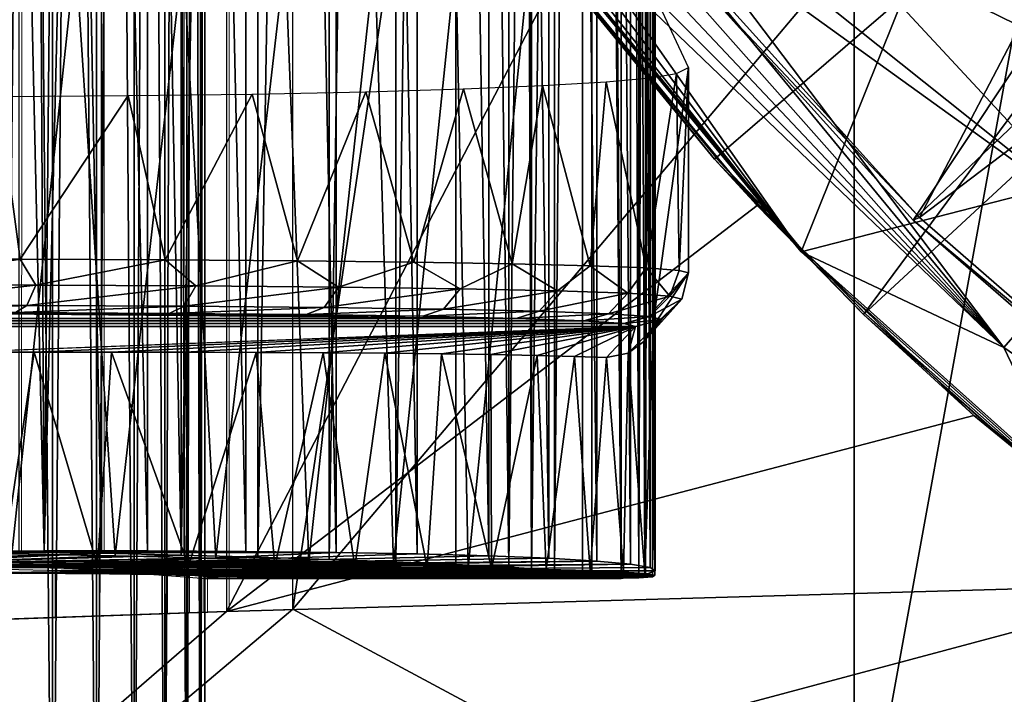
# Model space of a CAD drawing. Units: feet. Extents: x -4 to 15.9, y -6 to 1.1.
# Drawn here: x 13.9 to 14.3, y -0.8 to -0.6 of the extents above; entities that cross this region are included whole.
import ezdxf

# ---------------------------------------------------------------- set-up
doc = ezdxf.new("R2010")
doc.units = ezdxf.units.FT
doc.header["$MEASUREMENT"] = 0
doc.layers.get('0').update_dxf_attribs({"color": 255})
for name, color, linetype in [('AFUWA-3-ARPM', 4, 'Continuous'), ('AFUWA-3-BTVL', 11, 'Continuous'), ('AFUWA-3-HWSS', 4, 'Continuous'), ('AFUWA-P', 2, 'Continuous')]:
    doc.layers.add(name, color=color, linetype=linetype)

# ---------------------------------------------------------------- blocks, each defined once
blk = doc.blocks.new('A$C503128E1')
at = {"linetype": 'Continuous', "lineweight": 0}
for p, q in [((7.14712, 2.58819), (7.1471, 2.33943)), ((7.17749, 2.33887), (7.17753, 2.58806)), ((7.20693, 2.3382), (7.20697, 2.58793)), ((7.22355, 2.3174), (7.22355, 2.58785)), ((7.4353, 2.44991), (7.34754, 2.55669)), ((7.35329, 2.54538), (7.40336, 2.48406)), ((7.35329, 2.54538), (7.40336, 2.48406)), ((7.40336, 2.48406), (7.41919, 2.46696)), ((7.43008, 2.45626), (7.40336, 2.48406)), ((7.43008, 2.45626), (7.40336, 2.48406)), ((7.43246, 2.45337), (7.41919, 2.46696)), ((7.5366, 2.3593), (7.4353, 2.44991)), ((7.4353, 2.44991), (7.5366, 2.3593)), ((7.45835, 2.42685), (7.43952, 2.44614)), ((7.45835, 2.42685), (7.44161, 2.44427)), ((7.45835, 2.42685), (7.44161, 2.44427)), ((7.45835, 2.42685), (7.51772, 2.3743)), ((7.45835, 2.42685), (7.49896, 2.3896)), ((7.51772, 2.3743), (7.45835, 2.42685)), ((7.49896, 2.3896), (7.51772, 2.3743)), ((7.11596, 2.33989), (7.1471, 2.33943)), ((7.11596, 2.33989), (7.1471, 2.33943)), ((7.17749, 2.33887), (7.1471, 2.33943)), ((7.17749, 2.33887), (7.1471, 2.33943)), ((7.20693, 2.3382), (7.17749, 2.33887)), ((7.20693, 2.3382), (7.17749, 2.33887)), ((7.20693, 2.3382), (7.22355, 2.33776)), ((7.22355, 2.33776), (7.20693, 2.3382)), ((7.12918, 2.33426), (7.1636, 2.33337)), ((7.15947, 2.31517), (7.15947, 2.33347)), ((7.1636, 2.33337), (7.19187, 2.33223)), ((7.17564, 2.31573), (7.17564, 2.33288)), ((7.18958, 2.33232), (7.18958, 2.31622)), ((7.19187, 2.33223), (7.21153, 2.33094)), ((7.20081, 2.31661), (7.20081, 2.33164)), ((7.20901, 2.3169), (7.209, 2.3311)), ((7.21153, 2.33094), (7.22088, 2.32961)), ((7.21402, 2.33058), (7.21403, 2.31707)), ((7.21564, 2.33035), (7.21564, 2.31713)), ((7.21564, 2.31713), (7.21564, 2.33035)), ((7.21564, 2.32963), (7.21594, 2.32961)), ((7.21594, 2.32961), (7.22355, 2.32961)), ((7.21594, 2.32961), (7.22355, 2.32961)), ((7.22088, 2.32961), (7.22355, 2.32961)), ((7.22088, 2.32961), (7.22355, 2.32961)), ((7.22355, 2.3174), (7.08151, 2.31244))]:
    blk.add_line(p, q, dxfattribs=at)

msp = doc.modelspace()

# ---------------------------------------------------------------- linework, layer by layer
at = {"layer": 'AFUWA-3-ARPM'}
for points in [[(14.00703, -0.81847, 8.29549), (14.00703, 0.81841, 8.29549), (14.21385, 0.57371, 8.30271)], [(14.09489, 0.80431, 8.73642), (14.095, -0.80438, 8.73629), (14.1138, 0.80566, 8.70183)], [(14.1138, -0.80572, 8.70183), (14.1138, 0.80566, 8.70183), (14.095, -0.80438, 8.73629)], [(14.12809, -0.80712, 8.66444), (14.12809, 0.80706, 8.66444), (14.1138, 0.80566, 8.70183)], [(14.1138, 0.80566, 8.70183), (14.1138, -0.80572, 8.70183), (14.12809, -0.80712, 8.66444)], [(14.11732, 0.80509, 10.82068), (14.12807, -0.80624, 10.79116), (14.12807, 0.80618, 10.79116)], [(14.12807, 0.80618, 10.79116), (14.13457, -0.80698, 10.76698), (14.13454, 0.80694, 10.76698)], [(14.13457, -0.80698, 10.76698), (14.12807, 0.80618, 10.79116), (14.12807, -0.80624, 10.79116)], [(14.13701, 0.80566, 8.62543), (14.12809, 0.80706, 8.66444), (14.13701, -0.80572, 8.62543)], [(14.13701, -0.80572, 8.62543), (14.12809, 0.80706, 8.66444), (14.12809, -0.80712, 8.66444)], [(14.13457, -0.80698, 10.76698), (14.13957, 0.80643, 10.73131), (14.13454, 0.80694, 10.76698)], [(14.13957, -0.8065, 10.73131), (14.13957, 0.80643, 10.73131), (14.13457, -0.80698, 10.76698)], [(14.13701, -0.80572, 8.62543), (14.14055, 0.80432, 8.58634), (14.13701, 0.80566, 8.62543)], [(14.13957, -0.8065, 10.73131), (14.14057, 0.59244, 10.71142), (14.13957, 0.80643, 10.73131)], [(14.06723, 0.80194, 10.89967), (14.04511, 0.80097, 10.92194), (14.04498, -0.80103, 10.9221)], [(14.06706, -0.80199, 10.89987), (14.06723, 0.80194, 10.89967), (14.04498, -0.80103, 10.9221)], [(14.06706, -0.80199, 10.89987), (14.08665, -0.80301, 10.87533), (14.06723, 0.80194, 10.89967)], [(14.06723, 0.80194, 10.89967), (14.08665, -0.80301, 10.87533), (14.0868, 0.80296, 10.87514)], [(14.10352, 0.80401, 10.84877), (14.08665, -0.80301, 10.87533), (14.10345, -0.80407, 10.84886)], [(14.08665, -0.80301, 10.87533), (14.10352, 0.80401, 10.84877), (14.0868, 0.80296, 10.87514)], [(14.095, -0.80438, 8.73629), (14.09489, 0.80431, 8.73642), (14.09411, 0.45277, 8.73765)], [(14.10345, -0.80407, 10.84886), (14.11732, 0.80509, 10.82068), (14.10352, 0.80401, 10.84877)], [(14.10345, -0.80407, 10.84886), (14.11729, -0.80515, 10.82073), (14.11732, 0.80509, 10.82068)], [(14.11732, 0.80509, 10.82068), (14.11729, -0.80515, 10.82073), (14.12807, -0.80624, 10.79116)], [(14.13872, 0.80303, 8.54715), (14.13869, -0.80308, 8.54682), (14.13156, 0.80181, 8.50837)], [(14.14055, 0.80432, 8.58634), (14.13701, -0.80572, 8.62543), (14.14053, -0.80437, 8.58616)], [(14.14053, -0.80437, 8.58616), (14.13869, -0.80308, 8.54682), (14.13872, 0.80303, 8.54715)], [(14.13872, 0.80303, 8.54715), (14.14055, 0.80432, 8.58634), (14.14053, -0.80437, 8.58616)], [(13.93679, 0.79781, 10.98375), (13.96595, -0.79853, 10.9729), (13.96618, 0.79847, 10.97283)], [(13.99409, -0.79928, 10.95887), (13.99438, 0.79923, 10.95867), (13.96595, -0.79853, 10.9729)], [(13.96595, -0.79853, 10.9729), (13.99438, 0.79923, 10.95867), (13.96618, 0.79847, 10.97283)], [(14.02073, 0.80006, 10.9417), (13.99438, 0.79923, 10.95867), (13.99409, -0.79928, 10.95887)], [(14.02044, -0.80012, 10.94189), (14.02073, 0.80006, 10.9417), (13.99409, -0.79928, 10.95887)], [(14.04511, 0.80097, 10.92194), (14.02073, 0.80006, 10.9417), (14.02044, -0.80012, 10.94189)], [(14.04511, 0.80097, 10.92194), (14.02044, -0.80012, 10.94189), (14.04498, -0.80103, 10.9221)], [(14.07931, -0.79884, 8.40187), (14.05317, 0.79807, 8.37264), (14.07937, 0.79878, 8.40196)], [(14.07931, -0.79884, 8.40187), (14.07937, 0.79878, 8.40196), (14.10138, -0.79971, 8.43466)], [(14.10172, 0.79966, 8.43519), (14.10138, -0.79971, 8.43466), (14.07937, 0.79878, 8.40196)], [(14.11909, -0.80073, 8.47053), (14.10138, -0.79971, 8.43466), (14.10172, 0.79966, 8.43519)], [(14.10172, 0.79966, 8.43519), (14.11916, 0.80068, 8.47081), (14.11909, -0.80073, 8.47053)], [(14.11916, 0.80068, 8.47081), (14.13147, -0.80186, 8.508), (14.11909, -0.80073, 8.47053)], [(14.13147, -0.80186, 8.508), (14.11916, 0.80068, 8.47081), (14.13156, 0.80181, 8.50837)], [(14.13147, -0.80186, 8.508), (14.13156, 0.80181, 8.50837), (14.13869, -0.80308, 8.54682)], [(13.90613, -0.7973, 10.99148), (13.93651, -0.79786, 10.98382), (13.90624, 0.79724, 10.99147)], [(13.93651, -0.79786, 10.98382), (13.93679, 0.79781, 10.98375), (13.90624, 0.79724, 10.99147)], [(13.95399, 0.79696, 8.30927), (13.95354, -0.79702, 8.30913), (13.93493, -0.00003, 8.30272)], [(13.93651, -0.79786, 10.98382), (13.96595, -0.79853, 10.9729), (13.93679, 0.79781, 10.98375)], [(13.98967, -0.7972, 8.32569), (13.95354, -0.79702, 8.30913), (13.95399, 0.79696, 8.30927)], [(13.98999, 0.79715, 8.32592), (13.98967, -0.7972, 8.32569), (13.95399, 0.79696, 8.30927)], [(13.98999, 0.79715, 8.32592), (14.02297, -0.79758, 8.34697), (13.98967, -0.7972, 8.32569)], [(13.98999, 0.79715, 8.32592), (14.02308, 0.79752, 8.34705), (14.02297, -0.79758, 8.34697)], [(14.02297, -0.79758, 8.34697), (14.02308, 0.79752, 8.34705), (14.05287, -0.79812, 8.37238)], [(14.05317, 0.79807, 8.37264), (14.05287, -0.79812, 8.37238), (14.02308, 0.79752, 8.34705)], [(14.05317, 0.79807, 8.37264), (14.07931, -0.79884, 8.40187), (14.05287, -0.79812, 8.37238)], [(14.14057, -0.5925, 10.71142), (14.14057, 0.59244, 10.71142), (14.13957, -0.8065, 10.73131)], [(14.21385, -0.57377, 8.30271), (14.00703, -0.81847, 8.29549), (14.21385, 0.57371, 8.30271)], [(14.09411, -0.45283, 8.73765), (14.095, -0.80438, 8.73629), (14.09411, 0.45277, 8.73765)], [(13.93493, -0.00003, 8.30272), (13.95354, -0.79702, 8.30913), (13.91545, -0.79702, 8.29756)], [(13.91545, -0.79702, 8.29756), (13.9227, -0.02533, 8.29937), (13.93493, -0.00003, 8.30272)], [(13.9227, -0.02533, 8.29937), (13.91545, -0.79702, 8.29756), (13.91121, -0.04888, 8.29661)], [(13.91545, -0.79702, 8.29756), (13.89897, -0.07367, 8.2942), (13.91121, -0.04888, 8.29661)], [(13.91545, -0.79702, 8.29756), (13.87627, -0.79721, 8.29137), (13.89897, -0.07367, 8.2942)], [(14.16238, -0.65267, 11.20066), (14.43118, -0.42156, 11.20066), (14.11231, -0.59135, 11.20066)], [(14.21737, -0.70988, 11.20066), (14.43118, -0.42156, 11.20066), (14.16238, -0.65267, 11.20066)], [(14.47821, -0.46846, 11.20066), (14.43118, -0.42156, 11.20066), (14.21737, -0.70988, 11.20066)], [(14.09411, -0.57978, 8.73765), (14.095, -0.80438, 8.73629), (14.09411, -0.45283, 8.73765)], [(14.47821, -0.46846, 11.20066), (14.21737, -0.70988, 11.20066), (14.27674, -0.76243, 11.20066)], [(13.98257, -0.81932, 11.00369), (14.1058, -0.58216, 11.008), (13.98257, -0.51184, 11.00369)], [(14.30737, -0.67824, 12.39087), (14.27063, -0.51168, 12.93011), (14.17913, -0.54013, 12.39087)], [(14.25767, -0.52924, 11.30066), (14.19432, -0.68681, 11.30066), (14.08255, -0.54933, 11.30066)], [(14.19432, -0.68681, 11.30066), (14.25767, -0.52924, 11.30066), (14.37006, -0.64163, 11.30066)], [(14.17913, -0.54013, 12.39087), (14.15485, -0.55651, 12.15546), (14.30737, -0.67824, 12.39087)], [(14.08255, -0.54933, 11.30066), (14.19432, -0.68681, 11.30066), (14.10656, -0.58004, 11.38766)], [(14.15016, -0.56491, 12.07205), (14.30737, -0.67824, 12.39087), (14.15485, -0.55651, 12.15546)], [(14.26912, -0.72208, 11.84677), (14.15016, -0.56491, 12.07205), (14.1431, -0.56905, 11.98842)], [(14.26912, -0.72208, 11.84677), (14.30737, -0.67824, 12.39087), (14.15016, -0.56491, 12.07205)], [(14.27329, -0.60278, 8.31089), (14.21385, -0.57377, 8.30271), (14.55727, -0.56574, 8.3147)], [(14.13481, -0.57052, 11.90331), (14.26912, -0.72208, 11.84677), (14.1431, -0.56905, 11.98842)], [(14.12765, -0.57216, 11.81782), (14.12146, -0.5738, 11.73164), (14.26912, -0.72208, 11.84677)], [(14.13481, -0.57052, 11.90331), (14.12765, -0.57216, 11.81782), (14.26912, -0.72208, 11.84677)], [(13.92691, -0.57689, 8.85976), (13.88546, -0.57655, 8.86806), (13.90352, -0.79813, 8.86528)], [(13.90352, -0.79813, 8.86528), (13.9416, -0.79884, 8.85548), (13.92691, -0.57689, 8.85976)], [(13.96667, -0.57733, 8.8456), (13.92691, -0.57689, 8.85976), (13.9416, -0.79884, 8.85548)], [(14.21385, -0.57377, 8.30271), (14.21385, -0.92953, 8.30271), (14.00703, -0.81847, 8.29549)], [(14.11625, -0.57542, 11.64496), (14.1121, -0.57697, 11.55979), (14.19432, -0.68681, 11.30066)], [(14.26912, -0.72208, 11.84677), (14.12146, -0.5738, 11.73164), (14.11625, -0.57542, 11.64496)], [(14.11625, -0.57542, 11.64496), (14.19432, -0.68681, 11.30066), (14.26912, -0.72208, 11.84677)], [(14.27329, -0.60278, 8.31089), (14.21385, -0.92953, 8.30271), (14.21385, -0.57377, 8.30271)], [(13.9416, -0.79884, 8.85548), (13.97866, -0.79972, 8.8403), (13.96667, -0.57733, 8.8456)], [(13.97866, -0.79972, 8.8403), (14.00422, -0.57785, 8.82602), (13.96667, -0.57733, 8.8456)], [(13.97866, -0.79972, 8.8403), (14.01296, -0.80074, 8.82039), (14.00422, -0.57785, 8.82602)], [(14.01296, -0.80074, 8.82039), (14.03725, -0.57845, 8.79968), (14.00422, -0.57785, 8.82602)], [(14.01296, -0.80074, 8.82039), (14.04416, -0.80187, 8.79608), (14.03725, -0.57845, 8.79968)], [(14.04416, -0.80187, 8.79608), (14.06711, -0.5791, 8.76996), (14.03725, -0.57845, 8.79968)], [(14.04416, -0.80187, 8.79608), (14.07168, -0.80309, 8.76783), (14.06711, -0.5791, 8.76996)], [(14.07168, -0.80309, 8.76783), (14.09411, -0.57978, 8.73765), (14.06711, -0.5791, 8.76996)], [(14.07168, -0.80309, 8.76783), (14.095, -0.80438, 8.73629), (14.09411, -0.57978, 8.73765)], [(14.10887, -0.57851, 11.47404), (14.10656, -0.58004, 11.38766), (14.19432, -0.68681, 11.30066)], [(14.19432, -0.68681, 11.30066), (14.1121, -0.57697, 11.55979), (14.10887, -0.57851, 11.47404)], [(14.17821, -0.66977, 11.01052), (14.1058, -0.58216, 11.008), (13.98257, -0.81932, 11.00369)], [(14.11231, -0.59135, 11.20066), (14.1058, -0.58216, 11.008), (14.16238, -0.65267, 11.20066)], [(14.17821, -0.66977, 11.01052), (14.16238, -0.65267, 11.20066), (14.1058, -0.58216, 11.008)], [(14.13957, -0.8065, 10.73131), (14.14057, -0.70783, 10.71142), (14.14057, -0.5925, 10.71142)], [(14.15291, -0.61893, 9.92412), (14.14057, -0.5925, 10.71142), (14.14057, -0.70783, 10.71142)], [(14.27329, -0.60278, 8.31089), (14.28703, -0.92765, 8.31469), (14.21385, -0.92953, 8.30271)], [(14.14057, -0.70783, 10.71142), (14.15291, -0.69461, 9.92412), (14.15291, -0.61893, 9.92412)], [(14.15291, -0.61893, 9.92412), (14.14946, -0.69365, 9.86278), (14.14845, -0.62114, 9.85645)], [(14.14946, -0.69365, 9.86278), (14.15291, -0.61893, 9.92412), (14.15291, -0.69461, 9.92412)], [(14.13727, -0.69275, 9.80256), (14.12248, -0.62415, 9.75864), (14.13886, -0.62266, 9.80817)], [(14.13886, -0.62266, 9.80817), (14.14845, -0.62114, 9.85645), (14.13727, -0.69275, 9.80256)], [(14.13727, -0.69275, 9.80256), (14.14845, -0.62114, 9.85645), (14.14946, -0.69365, 9.86278)], [(14.06995, -0.62678, 9.66389), (14.05166, -0.69059, 9.64082), (14.0339, -0.62784, 9.62114)], [(14.06995, -0.62678, 9.66389), (14.08786, -0.6912, 9.69043), (14.05166, -0.69059, 9.64082)], [(14.06995, -0.62678, 9.66389), (14.09904, -0.62556, 9.70942), (14.08786, -0.6912, 9.69043)], [(14.08786, -0.6912, 9.69043), (14.09904, -0.62556, 9.70942), (14.1166, -0.69193, 9.74472)], [(14.09904, -0.62556, 9.70942), (14.12248, -0.62415, 9.75864), (14.1166, -0.69193, 9.74472)], [(14.1166, -0.69193, 9.74472), (14.12248, -0.62415, 9.75864), (14.13727, -0.69275, 9.80256)], [(13.89841, -0.62964, 9.52594), (13.90653, -0.68952, 9.52966), (13.84917, -0.68945, 9.50763)], [(13.89841, -0.62964, 9.52594), (13.94642, -0.62928, 9.55106), (13.90653, -0.68952, 9.52966)], [(13.96, -0.68974, 9.55959), (13.90653, -0.68952, 9.52966), (13.94642, -0.62928, 9.55106)], [(13.96, -0.68974, 9.55959), (13.94642, -0.62928, 9.55106), (13.99207, -0.62868, 9.58292)], [(13.99207, -0.62868, 9.58292), (14.00874, -0.6901, 9.59691), (13.96, -0.68974, 9.55959)], [(14.0339, -0.62784, 9.62114), (14.00874, -0.6901, 9.59691), (13.99207, -0.62868, 9.58292)], [(14.0339, -0.62784, 9.62114), (14.05166, -0.69059, 9.64082), (14.00874, -0.6901, 9.59691)], [(14.37006, -0.64163, 11.30066), (14.29563, -0.77743, 11.30066), (14.19432, -0.68681, 11.30066)], [(14.17821, -0.66977, 11.01052), (14.21737, -0.70988, 11.20066), (14.16238, -0.65267, 11.20066)], [(13.98257, -0.81932, 11.00369), (14.25798, -0.74713, 11.01331), (14.17821, -0.66977, 11.01052)], [(14.17821, -0.66977, 11.01052), (14.25798, -0.74713, 11.01331), (14.21737, -0.70988, 11.20066)], [(14.26912, -0.72208, 11.84677), (14.44828, -0.84563, 11.84677), (14.30737, -0.67824, 12.39087)], [(14.26912, -0.72208, 11.84677), (14.19432, -0.68681, 11.30066), (14.29563, -0.77743, 11.30066)], [(13.84846, -0.69898, 9.50998), (13.84917, -0.68945, 9.50763), (13.90653, -0.68952, 9.52966)], [(13.90653, -0.68952, 9.52966), (13.91232, -0.69908, 9.53517), (13.84846, -0.69898, 9.50998)], [(13.91232, -0.69908, 9.53517), (13.90653, -0.68952, 9.52966), (13.96, -0.68974, 9.55959)], [(13.97129, -0.69935, 9.57028), (13.91232, -0.69908, 9.53517), (13.96, -0.68974, 9.55959)], [(13.96, -0.68974, 9.55959), (14.00874, -0.6901, 9.59691), (13.97129, -0.69935, 9.57028)], [(13.97129, -0.69935, 9.57028), (14.00874, -0.6901, 9.59691), (14.02387, -0.69981, 9.61442)], [(14.00874, -0.6901, 9.59691), (14.05166, -0.69059, 9.64082), (14.02387, -0.69981, 9.61442)], [(14.05166, -0.69059, 9.64082), (14.06866, -0.70044, 9.66644), (14.02387, -0.69981, 9.61442)], [(14.05166, -0.69059, 9.64082), (14.08786, -0.6912, 9.69043), (14.06866, -0.70044, 9.66644)], [(14.06866, -0.70044, 9.66644), (14.08786, -0.6912, 9.69043), (14.10452, -0.70121, 9.72498)], [(14.08786, -0.6912, 9.69043), (14.1166, -0.69193, 9.74472), (14.10452, -0.70121, 9.72498)], [(14.1166, -0.69193, 9.74472), (14.1305, -0.70211, 9.78852), (14.10452, -0.70121, 9.72498)], [(14.1166, -0.69193, 9.74472), (14.13727, -0.69275, 9.80256), (14.1305, -0.70211, 9.78852)], [(14.13727, -0.69275, 9.80256), (14.14593, -0.70312, 9.85541), (14.1305, -0.70211, 9.78852)], [(14.13727, -0.69275, 9.80256), (14.14946, -0.69365, 9.86278), (14.14593, -0.70312, 9.85541)], [(14.15041, -0.70421, 9.92392), (14.15291, -0.69461, 9.92412), (14.13981, -0.71422, 10.68501)], [(14.13981, -0.71422, 10.68501), (14.15291, -0.69461, 9.92412), (14.14057, -0.70783, 10.71142)], [(14.14593, -0.70312, 9.85541), (14.14946, -0.69365, 9.86278), (14.15291, -0.69461, 9.92412)], [(14.15041, -0.70421, 9.92392), (14.14593, -0.70312, 9.85541), (14.15291, -0.69461, 9.92412)], [(13.84631, -0.7065, 9.51705), (13.84846, -0.69898, 9.50998), (13.91232, -0.69908, 9.53517)], [(13.84631, -0.7065, 9.51705), (13.91232, -0.69908, 9.53517), (13.90904, -0.70659, 9.54179)], [(13.91232, -0.69908, 9.53517), (13.97129, -0.69935, 9.57028), (13.90904, -0.70659, 9.54179)], [(13.90904, -0.70659, 9.54179), (13.97129, -0.69935, 9.57028), (13.96698, -0.70687, 9.57629)], [(13.97129, -0.69935, 9.57028), (14.02387, -0.69981, 9.61442), (13.96698, -0.70687, 9.57629)], [(14.02387, -0.69981, 9.61442), (14.01862, -0.70733, 9.61965), (13.96698, -0.70687, 9.57629)], [(14.01862, -0.70733, 9.61965), (14.02387, -0.69981, 9.61442), (14.06866, -0.70044, 9.66644)], [(14.01862, -0.70733, 9.61965), (14.06866, -0.70044, 9.66644), (14.06262, -0.70796, 9.67074)], [(14.06866, -0.70044, 9.66644), (14.10452, -0.70121, 9.72498), (14.06262, -0.70796, 9.67074)], [(14.06262, -0.70796, 9.67074), (14.10452, -0.70121, 9.72498), (14.09784, -0.70874, 9.72825)], [(14.10452, -0.70121, 9.72498), (14.1305, -0.70211, 9.78852), (14.09784, -0.70874, 9.72825)], [(14.09784, -0.70874, 9.72825), (14.1305, -0.70211, 9.78852), (14.12336, -0.70964, 9.79067)], [(14.12336, -0.70964, 9.79067), (14.1305, -0.70211, 9.78852), (14.14593, -0.70312, 9.85541)], [(14.12336, -0.70964, 9.79067), (14.14593, -0.70312, 9.85541), (14.13852, -0.71066, 9.85638)], [(14.15041, -0.70421, 9.92392), (14.13852, -0.71066, 9.85638), (14.14593, -0.70312, 9.85541)], [(13.84631, -0.7065, 9.51705), (13.90904, -0.70659, 9.54179), (13.84355, -0.70913, 9.52614)], [(13.84355, -0.70913, 9.52614), (13.90904, -0.70659, 9.54179), (13.90485, -0.70922, 9.55031)], [(13.90485, -0.70922, 9.55031), (13.90904, -0.70659, 9.54179), (13.96698, -0.70687, 9.57629)], [(13.90485, -0.70922, 9.55031), (13.96698, -0.70687, 9.57629), (13.96146, -0.7095, 9.58402)], [(13.96146, -0.7095, 9.58402), (13.96698, -0.70687, 9.57629), (14.01862, -0.70733, 9.61965)], [(14.01862, -0.70733, 9.61965), (14.01192, -0.70995, 9.6264), (13.96146, -0.7095, 9.58402)], [(14.01192, -0.70995, 9.6264), (14.01862, -0.70733, 9.61965), (14.06262, -0.70796, 9.67074)], [(14.13645, -0.71982, 10.65811), (14.14291, -0.71175, 9.92368), (14.15041, -0.70421, 9.92392)], [(14.15041, -0.70421, 9.92392), (14.13981, -0.71422, 10.68501), (14.13645, -0.71982, 10.65811)], [(14.15041, -0.70421, 9.92392), (14.14291, -0.71175, 9.92368), (14.13852, -0.71066, 9.85638)], [(4.66404, -0.70913, 6.73757), (14.08932, -0.71133, 9.73253), (4.345, -0.71133, 6.77239)], [(14.08932, -0.71133, 9.73253), (4.66404, -0.70913, 6.73757), (13.84355, -0.70913, 9.52614)], [(14.08932, -0.71133, 9.73253), (13.84355, -0.70913, 9.52614), (14.05491, -0.71057, 9.67633)], [(13.96146, -0.7095, 9.58402), (13.84355, -0.70913, 9.52614), (13.90485, -0.70922, 9.55031)], [(13.84355, -0.70913, 9.52614), (13.96146, -0.7095, 9.58402), (14.01192, -0.70995, 9.6264)], [(14.01192, -0.70995, 9.6264), (14.05491, -0.71057, 9.67633), (13.84355, -0.70913, 9.52614)], [(14.05491, -0.71057, 9.67633), (14.01192, -0.70995, 9.6264), (14.06262, -0.70796, 9.67074)], [(14.05491, -0.71057, 9.67633), (14.06262, -0.70796, 9.67074), (14.09784, -0.70874, 9.72825)], [(14.09784, -0.70874, 9.72825), (14.08932, -0.71133, 9.73253), (14.05491, -0.71057, 9.67633)], [(14.08932, -0.71133, 9.73253), (14.09784, -0.70874, 9.72825), (14.12336, -0.70964, 9.79067)], [(14.08932, -0.71133, 9.73253), (14.12336, -0.70964, 9.79067), (14.11425, -0.71222, 9.79352)], [(14.11425, -0.71222, 9.79352), (14.12336, -0.70964, 9.79067), (14.13852, -0.71066, 9.85638)], [(14.13852, -0.71066, 9.85638), (14.12904, -0.71322, 9.85773), (14.11425, -0.71222, 9.79352)], [(14.14291, -0.71175, 9.92368), (14.12904, -0.71322, 9.85773), (14.13852, -0.71066, 9.85638)], [(14.13957, -0.8065, 10.73131), (14.14039, -0.8059, 10.69569), (14.14057, -0.70783, 10.71142)], [(14.14057, -0.70783, 10.71142), (14.14039, -0.8059, 10.69569), (14.13981, -0.71422, 10.68501)], [(14.21737, -0.70988, 11.20066), (14.25798, -0.74713, 11.01331), (14.27674, -0.76243, 11.20066)], [(4.24235, -0.71322, 6.85434), (14.13333, -0.7143, 9.92348), (4.20221, -0.7143, 6.9066)], [(14.13333, -0.7143, 9.92348), (13.88342, -0.72384, 10.41878), (4.20221, -0.7143, 6.9066)], [(4.29036, -0.71222, 6.80921), (14.12904, -0.71322, 9.85773), (4.24235, -0.71322, 6.85434)], [(14.12904, -0.71322, 9.85773), (14.13333, -0.7143, 9.92348), (4.24235, -0.71322, 6.85434)], [(4.345, -0.71133, 6.77239), (14.11425, -0.71222, 9.79352), (4.29036, -0.71222, 6.80921)], [(14.11425, -0.71222, 9.79352), (14.12904, -0.71322, 9.85773), (4.29036, -0.71222, 6.80921)], [(4.345, -0.71133, 6.77239), (14.08932, -0.71133, 9.73253), (14.11425, -0.71222, 9.79352)], [(14.13333, -0.7143, 9.92348), (13.91169, -0.72377, 10.42356), (13.88342, -0.72384, 10.41878)], [(14.13333, -0.7143, 9.92348), (13.94021, -0.72376, 10.43112), (13.91169, -0.72377, 10.42356)], [(13.94021, -0.72376, 10.43112), (14.13333, -0.7143, 9.92348), (13.96733, -0.72379, 10.44145)], [(14.13333, -0.7143, 9.92348), (13.99353, -0.72388, 10.45453), (13.96733, -0.72379, 10.44145)], [(13.99353, -0.72388, 10.45453), (14.13333, -0.7143, 9.92348), (14.01817, -0.72401, 10.47011)], [(14.13333, -0.7143, 9.92348), (14.04094, -0.7242, 10.48805), (14.01817, -0.72401, 10.47011)], [(14.04094, -0.7242, 10.48805), (14.13333, -0.7143, 9.92348), (14.06178, -0.72443, 10.50811)], [(14.13333, -0.7143, 9.92348), (14.07996, -0.7247, 10.52975), (14.06178, -0.72443, 10.50811)], [(14.07996, -0.7247, 10.52975), (14.13333, -0.7143, 9.92348), (14.09708, -0.72502, 10.55413)], [(14.13333, -0.7143, 9.92348), (14.1108, -0.72537, 10.57916), (14.09708, -0.72502, 10.55413)], [(14.12263, -0.72575, 10.60636), (14.1108, -0.72537, 10.57916), (14.13333, -0.7143, 9.92348)], [(14.1306, -0.72418, 10.63126), (14.12263, -0.72575, 10.60636), (14.13333, -0.7143, 9.92348)], [(14.13333, -0.7143, 9.92348), (14.12904, -0.71322, 9.85773), (14.14291, -0.71175, 9.92368)], [(14.14291, -0.71175, 9.92368), (14.1306, -0.72418, 10.63126), (14.13333, -0.7143, 9.92348)], [(14.1306, -0.72418, 10.63126), (14.14291, -0.71175, 9.92368), (14.13645, -0.71982, 10.65811)], [(14.1368, -0.80532, 10.66009), (14.13645, -0.71982, 10.65811), (14.13981, -0.71422, 10.68501)], [(14.14039, -0.8059, 10.69569), (14.1368, -0.80532, 10.66009), (14.13981, -0.71422, 10.68501)], [(14.1306, -0.72418, 10.63126), (14.13645, -0.71982, 10.65811), (14.1368, -0.80532, 10.66009)], [(13.91169, -0.72377, 10.42356), (13.90003, -0.80253, 10.42116), (13.88342, -0.72384, 10.41878)], [(13.93509, -0.80249, 10.42951), (13.90003, -0.80253, 10.42116), (13.91169, -0.72377, 10.42356)], [(13.93509, -0.80249, 10.42951), (13.91169, -0.72377, 10.42356), (13.94021, -0.72376, 10.43112)], [(13.96863, -0.80253, 10.44202), (13.93509, -0.80249, 10.42951), (13.94021, -0.72376, 10.43112)], [(13.96733, -0.72379, 10.44145), (13.96863, -0.80253, 10.44202), (13.94021, -0.72376, 10.43112)], [(13.96863, -0.80253, 10.44202), (13.96733, -0.72379, 10.44145), (13.99353, -0.72388, 10.45453)], [(14.00036, -0.80265, 10.45856), (13.96863, -0.80253, 10.44202), (13.99353, -0.72388, 10.45453)], [(14.01817, -0.72401, 10.47011), (14.00036, -0.80265, 10.45856), (13.99353, -0.72388, 10.45453)], [(14.02989, -0.80284, 10.47898), (14.00036, -0.80265, 10.45856), (14.01817, -0.72401, 10.47011)], [(14.02989, -0.80284, 10.47898), (14.01817, -0.72401, 10.47011), (14.04094, -0.7242, 10.48805)], [(14.05657, -0.8031, 10.50274), (14.02989, -0.80284, 10.47898), (14.04094, -0.7242, 10.48805)], [(14.06178, -0.72443, 10.50811), (14.05657, -0.8031, 10.50274), (14.04094, -0.7242, 10.48805)], [(14.08027, -0.80343, 10.52984), (14.05657, -0.8031, 10.50274), (14.06178, -0.72443, 10.50811)], [(14.08027, -0.80343, 10.52984), (14.06178, -0.72443, 10.50811), (14.07996, -0.7247, 10.52975)], [(14.07996, -0.7247, 10.52975), (14.09708, -0.72502, 10.55413), (14.08027, -0.80343, 10.52984)], [(14.08027, -0.80343, 10.52984), (14.09708, -0.72502, 10.55413), (14.10034, -0.80383, 10.55948)], [(14.09708, -0.72502, 10.55413), (14.1108, -0.72537, 10.57916), (14.10034, -0.80383, 10.55948)], [(14.11658, -0.80427, 10.5913), (14.10034, -0.80383, 10.55948), (14.1108, -0.72537, 10.57916)], [(14.12263, -0.72575, 10.60636), (14.11658, -0.80427, 10.5913), (14.1108, -0.72537, 10.57916)], [(14.1306, -0.72418, 10.63126), (14.12884, -0.80478, 10.62518), (14.12263, -0.72575, 10.60636)], [(14.1368, -0.80532, 10.66009), (14.12884, -0.80478, 10.62518), (14.1306, -0.72418, 10.63126)], [(14.44828, -0.84563, 11.84677), (14.26912, -0.72208, 11.84677), (14.29563, -0.77743, 11.30066)], [(14.11658, -0.80427, 10.5913), (14.12263, -0.72575, 10.60636), (14.12884, -0.80478, 10.62518)], [(13.98257, -0.81932, 11.00369), (14.33904, -0.80908, 11.01615), (14.25798, -0.74713, 11.01331)], [(14.33904, -0.80908, 11.01615), (14.27674, -0.76243, 11.20066), (14.25798, -0.74713, 11.01331)], [(13.90613, -0.7973, 10.99148), (13.81288, -0.80171, 10.83119), (13.93651, -0.79786, 10.98382)], [(13.81288, -0.80171, 10.83119), (13.85055, -0.8019, 10.8368), (13.93651, -0.79786, 10.98382)], [(13.9416, -0.79884, 8.85548), (13.90352, -0.79813, 8.86528), (13.83517, -0.80265, 8.70916)], [(13.83702, -0.79758, 8.29053), (13.87627, -0.79721, 8.29137), (14.02297, -0.79758, 8.34697)], [(13.83702, -0.79758, 8.29053), (13.90953, -0.80265, 8.46435), (13.86613, -0.80265, 8.45117)], [(13.90953, -0.80265, 8.46435), (13.83702, -0.79758, 8.29053), (14.02297, -0.79758, 8.34697)], [(13.85055, -0.8019, 10.8368), (13.96595, -0.79853, 10.9729), (13.93651, -0.79786, 10.98382)], [(13.87627, -0.79721, 8.29137), (13.91545, -0.79702, 8.29756), (13.95354, -0.79702, 8.30913)], [(13.95354, -0.79702, 8.30913), (13.98967, -0.7972, 8.32569), (13.87627, -0.79721, 8.29137)], [(14.02297, -0.79758, 8.34697), (13.87627, -0.79721, 8.29137), (13.98967, -0.7972, 8.32569)], [(14.05287, -0.79812, 8.37238), (13.90953, -0.80265, 8.46435), (14.02297, -0.79758, 8.34697)], [(14.05287, -0.79812, 8.37238), (14.07931, -0.79884, 8.40187), (13.90953, -0.80265, 8.46435)], [(13.97866, -0.79972, 8.8403), (13.9416, -0.79884, 8.85548), (13.83517, -0.80265, 8.70916)], [(13.83517, -0.80265, 8.70916), (14.01296, -0.80074, 8.82039), (13.97866, -0.79972, 8.8403)], [(13.88001, -0.80319, 8.70672), (14.01296, -0.80074, 8.82039), (13.83517, -0.80265, 8.70916)], [(13.96595, -0.79853, 10.9729), (13.85055, -0.8019, 10.8368), (13.99409, -0.79928, 10.95887)], [(13.99409, -0.79928, 10.95887), (13.85055, -0.8019, 10.8368), (14.02044, -0.80012, 10.94189)], [(13.8882, -0.80247, 10.83126), (14.02044, -0.80012, 10.94189), (13.85055, -0.8019, 10.8368)], [(14.04416, -0.80187, 8.79608), (14.01296, -0.80074, 8.82039), (13.88001, -0.80319, 8.70672)], [(13.88001, -0.80319, 8.70672), (13.92169, -0.8042, 8.68894), (14.04416, -0.80187, 8.79608)], [(14.04498, -0.80103, 10.9221), (14.02044, -0.80012, 10.94189), (13.8882, -0.80247, 10.83126)], [(14.04498, -0.80103, 10.9221), (13.8882, -0.80247, 10.83126), (14.06706, -0.80199, 10.89987)], [(13.90953, -0.80265, 8.46435), (14.07931, -0.79884, 8.40187), (14.10138, -0.79971, 8.43466)], [(14.11909, -0.80073, 8.47053), (13.90953, -0.80265, 8.46435), (14.10138, -0.79971, 8.43466)], [(13.90953, -0.80265, 8.46435), (14.11909, -0.80073, 8.47053), (13.94544, -0.80319, 8.49132)], [(14.07168, -0.80309, 8.76783), (14.04416, -0.80187, 8.79608), (13.92169, -0.8042, 8.68894)], [(13.94544, -0.80319, 8.49132), (14.11909, -0.80073, 8.47053), (14.13147, -0.80186, 8.508)], [(14.13147, -0.80186, 8.508), (13.97019, -0.8042, 8.52928), (13.94544, -0.80319, 8.49132)], [(14.13869, -0.80308, 8.54682), (13.97019, -0.8042, 8.52928), (14.13147, -0.80186, 8.508)], [(13.82873, -0.80284, 10.41776), (14.02989, -0.80284, 10.47898), (13.79307, -0.8031, 10.4227)], [(14.02989, -0.80284, 10.47898), (14.05657, -0.8031, 10.50274), (13.79307, -0.8031, 10.4227)], [(13.79307, -0.8031, 10.4227), (14.05657, -0.8031, 10.50274), (13.869, -0.80531, 10.57826)], [(13.82873, -0.80284, 10.41776), (14.00036, -0.80265, 10.45856), (14.02989, -0.80284, 10.47898)], [(13.82873, -0.80284, 10.41776), (13.86452, -0.80265, 10.41726), (14.00036, -0.80265, 10.45856)], [(13.86452, -0.80265, 10.41726), (13.90003, -0.80253, 10.42116), (13.96863, -0.80253, 10.44202)], [(13.86452, -0.80265, 10.41726), (13.96863, -0.80253, 10.44202), (14.00036, -0.80265, 10.45856)], [(13.90693, -0.80531, 10.58979), (13.869, -0.80531, 10.57826), (14.05657, -0.8031, 10.50274)], [(13.8882, -0.80247, 10.83126), (13.92263, -0.80336, 10.81504), (14.06706, -0.80199, 10.89987)], [(13.93509, -0.80249, 10.42951), (13.96863, -0.80253, 10.44202), (13.90003, -0.80253, 10.42116)], [(14.08027, -0.80343, 10.52984), (13.90693, -0.80531, 10.58979), (14.05657, -0.8031, 10.50274)], [(14.10034, -0.80383, 10.55948), (13.90693, -0.80531, 10.58979), (14.08027, -0.80343, 10.52984)], [(13.90693, -0.80531, 10.58979), (14.10034, -0.80383, 10.55948), (14.11658, -0.80427, 10.5913)], [(13.93958, -0.80552, 10.61217), (13.90693, -0.80531, 10.58979), (14.11658, -0.80427, 10.5913)], [(14.07168, -0.80309, 8.76783), (13.92169, -0.8042, 8.68894), (14.095, -0.80438, 8.73629)], [(13.92169, -0.8042, 8.68894), (13.95452, -0.80556, 8.65819), (14.095, -0.80438, 8.73629)], [(14.08665, -0.80301, 10.87533), (14.06706, -0.80199, 10.89987), (13.92263, -0.80336, 10.81504)], [(13.95089, -0.8045, 10.78953), (14.08665, -0.80301, 10.87533), (13.92263, -0.80336, 10.81504)], [(14.12884, -0.80478, 10.62518), (13.93958, -0.80552, 10.61217), (14.11658, -0.80427, 10.5913)], [(14.12884, -0.80478, 10.62518), (14.1368, -0.80532, 10.66009), (13.93958, -0.80552, 10.61217)], [(13.96398, -0.80592, 10.64335), (13.93958, -0.80552, 10.61217), (14.1368, -0.80532, 10.66009)], [(14.08665, -0.80301, 10.87533), (13.95089, -0.8045, 10.78953), (14.10345, -0.80407, 10.84886)], [(14.11729, -0.80515, 10.82073), (14.10345, -0.80407, 10.84886), (13.95089, -0.8045, 10.78953)], [(13.95089, -0.8045, 10.78953), (13.97055, -0.80579, 10.75691), (14.11729, -0.80515, 10.82073)], [(14.1138, -0.80572, 8.70183), (14.095, -0.80438, 8.73629), (13.95452, -0.80556, 8.65819)], [(14.1368, -0.80532, 10.66009), (14.14039, -0.8059, 10.69569), (13.96398, -0.80592, 10.64335)], [(14.13869, -0.80308, 8.54682), (14.14053, -0.80437, 8.58616), (13.97019, -0.8042, 8.52928)], [(14.14053, -0.80437, 8.58616), (13.98038, -0.80556, 8.5731), (13.97019, -0.8042, 8.52928)], [(14.11729, -0.80515, 10.82073), (13.97055, -0.80579, 10.75691), (14.12807, -0.80624, 10.79116)], [(13.98038, -0.80556, 8.5731), (14.14053, -0.80437, 8.58616), (14.13701, -0.80572, 8.62543)], [(13.98257, -0.81932, 11.00369), (13.84053, -0.94237, 10.99873), (14.33904, -0.80908, 11.01615)], [(14.43497, -0.86778, 11.0195), (14.33904, -0.80908, 11.01615), (13.84053, -0.94237, 10.99873)], [(13.95452, -0.80556, 8.65819), (13.97496, -0.80712, 8.61793), (14.1138, -0.80572, 8.70183)], [(13.96398, -0.80592, 10.64335), (14.14039, -0.8059, 10.69569), (13.97786, -0.80647, 10.68049)], [(13.97055, -0.80579, 10.75691), (13.9799, -0.80712, 10.72002), (14.12807, -0.80624, 10.79116)], [(13.98038, -0.80556, 8.5731), (14.13701, -0.80572, 8.62543), (13.97496, -0.80712, 8.61793)], [(13.97496, -0.80712, 8.61793), (14.13701, -0.80572, 8.62543), (14.12809, -0.80712, 8.66444)], [(13.97496, -0.80712, 8.61793), (14.12809, -0.80712, 8.66444), (14.1138, -0.80572, 8.70183)], [(14.13957, -0.8065, 10.73131), (13.97786, -0.80647, 10.68049), (14.14039, -0.8059, 10.69569)], [(13.97786, -0.80647, 10.68049), (14.13957, -0.8065, 10.73131), (13.9799, -0.80712, 10.72002)], [(13.9799, -0.80712, 10.72002), (14.13457, -0.80698, 10.76698), (14.12807, -0.80624, 10.79116)], [(13.9799, -0.80712, 10.72002), (14.13957, -0.8065, 10.73131), (14.13457, -0.80698, 10.76698)], [(13.98257, -0.81932, 11.00369), (13.84053, -0.82428, 10.99873), (13.84053, -0.94237, 10.99873)], [(13.86077, -0.82358, 8.29038), (14.00703, -0.81847, 8.29549), (13.86077, -0.94186, 8.29038)], [(13.86077, -0.94186, 8.29038), (14.00703, -0.81847, 8.29549), (14.21385, -0.92953, 8.30271)]]:
    msp.add_3dface(points, dxfattribs=at)
at = {"layer": 'AFUWA-3-BTVL'}
for points in [[(14.15929, -0.59039, 11.20066), (14.45458, -0.34609, 11.20066), (14.2356, -0.67511, 11.20066)], [(14.51401, -0.4114, 11.20066), (14.2356, -0.67511, 11.20066), (14.45458, -0.34609, 11.20066)], [(14.2356, -0.67511, 11.20066), (14.51401, -0.4114, 11.20066), (14.32248, -0.75046, 11.20066)], [(14.238, -0.6742, 11.30066), (14.37223, -0.41774, 11.30066), (14.16145, -0.58949, 11.30066)], [(14.37223, -0.41774, 11.30066), (14.238, -0.6742, 11.30066), (14.45789, -0.50739, 11.30066)], [(14.238, -0.6742, 11.30066), (14.32396, -0.74895, 11.30066), (14.45789, -0.50739, 11.30066)], [(14.238, -0.6742, 11.30066), (14.16145, -0.58949, 11.30066), (14.15929, -0.59039, 11.20066)], [(14.15929, -0.59039, 11.20066), (14.2356, -0.67511, 11.20066), (14.238, -0.6742, 11.30066)], [(14.32396, -0.74895, 11.30066), (14.238, -0.6742, 11.30066), (14.2356, -0.67511, 11.20066)], [(14.2356, -0.67511, 11.20066), (14.32248, -0.75046, 11.20066), (14.32396, -0.74895, 11.30066)]]:
    msp.add_3dface(points, dxfattribs=at)
at = {"layer": 'AFUWA-3-HWSS'}
for points in [[(13.9185, -0.97838, 8.68408), (13.91849, 0.97832, 8.68376), (13.90042, -0.97838, 8.69378)], [(13.90057, 0.97832, 8.69353), (13.90042, -0.97838, 8.69378), (13.91849, 0.97832, 8.68376)], [(13.9185, -0.97838, 8.47625), (13.90042, -0.97838, 8.46655), (13.90057, 0.97832, 8.46679)], [(13.9185, -0.97838, 10.81079), (13.91849, 0.97832, 10.81048), (13.90042, -0.97838, 10.8205)], [(13.90057, 0.97832, 10.82025), (13.90042, -0.97838, 10.8205), (13.91849, 0.97832, 10.81048)], [(13.9185, -0.97838, 10.60297), (13.90042, -0.97838, 10.59326), (13.90057, 0.97832, 10.59351)], [(13.91849, 0.97832, 8.47656), (13.9185, -0.97838, 8.47625), (13.90057, 0.97832, 8.46679)], [(13.91849, 0.97832, 10.60328), (13.9185, -0.97838, 10.60297), (13.90057, 0.97832, 10.59351)], [(13.93466, 0.97832, 8.67113), (13.91849, 0.97832, 8.68376), (13.9185, -0.97838, 8.68408)], [(13.9185, -0.97838, 8.47625), (13.91849, 0.97832, 8.47656), (13.93466, -0.97838, 8.48878)], [(13.93466, -0.97838, 8.48878), (13.91849, 0.97832, 8.47656), (13.93466, 0.97832, 8.4892)], [(13.93466, 0.97832, 10.79784), (13.91849, 0.97832, 10.81048), (13.9185, -0.97838, 10.81079)], [(13.9185, -0.97838, 10.60297), (13.91849, 0.97832, 10.60328), (13.93466, -0.97838, 10.61549)], [(13.93466, -0.97838, 10.61549), (13.91849, 0.97832, 10.60328), (13.93466, 0.97832, 10.61592)], [(13.9185, -0.97838, 8.68408), (13.93466, -0.97838, 8.67155), (13.93466, 0.97832, 8.67113)], [(13.9185, -0.97838, 10.81079), (13.93466, -0.97838, 10.79827), (13.93466, 0.97832, 10.79784)], [(13.94848, 0.97832, 8.65607), (13.93466, -0.97838, 8.67155), (13.94861, -0.97838, 8.65645)], [(13.93466, -0.97838, 8.67155), (13.94848, 0.97832, 8.65607), (13.93466, 0.97832, 8.67113)], [(13.94848, 0.97832, 8.50426), (13.94861, -0.97838, 8.50388), (13.93466, 0.97832, 8.4892)], [(13.93466, -0.97838, 8.48878), (13.93466, 0.97832, 8.4892), (13.94861, -0.97838, 8.50388)], [(13.94848, 0.97832, 10.78279), (13.93466, -0.97838, 10.79827), (13.94861, -0.97838, 10.78317)], [(13.93466, -0.97838, 10.79827), (13.94848, 0.97832, 10.78279), (13.93466, 0.97832, 10.79784)], [(13.94848, 0.97832, 10.63098), (13.94861, -0.97838, 10.6306), (13.93466, 0.97832, 10.61592)], [(13.93466, -0.97838, 10.61549), (13.93466, 0.97832, 10.61592), (13.94861, -0.97838, 10.6306)], [(13.94848, 0.97832, 8.65607), (13.94861, -0.97838, 8.65645), (13.95962, 0.97832, 8.63903)], [(13.95985, -0.97838, 8.52108), (13.94861, -0.97838, 8.50388), (13.94848, 0.97832, 8.50426)], [(13.94848, 0.97832, 8.50426), (13.95962, 0.97832, 8.5213), (13.95985, -0.97838, 8.52108)], [(13.94848, 0.97832, 10.78279), (13.94861, -0.97838, 10.78317), (13.95962, 0.97832, 10.76575)], [(13.95985, -0.97838, 10.6478), (13.94861, -0.97838, 10.6306), (13.94848, 0.97832, 10.63098)], [(13.94848, 0.97832, 10.63098), (13.95962, 0.97832, 10.64802), (13.95985, -0.97838, 10.6478)], [(13.95985, -0.97838, 8.63925), (13.95962, 0.97832, 8.63903), (13.94861, -0.97838, 8.65645)], [(13.95985, -0.97838, 10.76596), (13.95962, 0.97832, 10.76575), (13.94861, -0.97838, 10.78317)], [(13.96787, 0.97832, 8.62023), (13.95962, 0.97832, 8.63903), (13.95985, -0.97838, 8.63925)], [(13.95962, 0.97832, 8.5213), (13.96804, -0.97838, 8.53978), (13.95985, -0.97838, 8.52108)], [(13.96787, 0.97832, 8.54009), (13.96804, -0.97838, 8.53978), (13.95962, 0.97832, 8.5213)], [(13.96787, 0.97832, 10.74695), (13.95962, 0.97832, 10.76575), (13.95985, -0.97838, 10.76596)], [(13.95962, 0.97832, 10.64802), (13.96804, -0.97838, 10.6665), (13.95985, -0.97838, 10.6478)], [(13.96787, 0.97832, 10.66681), (13.96804, -0.97838, 10.6665), (13.95962, 0.97832, 10.64802)], [(13.95985, -0.97838, 8.63925), (13.96804, -0.97838, 8.62055), (13.96787, 0.97832, 8.62023)], [(13.95985, -0.97838, 10.76596), (13.96804, -0.97838, 10.74727), (13.96787, 0.97832, 10.74695)], [(13.96804, -0.97838, 8.62055), (13.97288, 0.97832, 8.6006), (13.96787, 0.97832, 8.62023)], [(13.96804, -0.97838, 8.53978), (13.96787, 0.97832, 8.54009), (13.97306, -0.97838, 8.55967)], [(13.96787, 0.97832, 8.54009), (13.97288, 0.97832, 8.55973), (13.97306, -0.97838, 8.55967)], [(13.96804, -0.97838, 10.74727), (13.97288, 0.97832, 10.72732), (13.96787, 0.97832, 10.74695)], [(13.96804, -0.97838, 10.6665), (13.96787, 0.97832, 10.66681), (13.97306, -0.97838, 10.68639)], [(13.96787, 0.97832, 10.66681), (13.97288, 0.97832, 10.68645), (13.97306, -0.97838, 10.68639)], [(13.97288, 0.97832, 8.6006), (13.96804, -0.97838, 8.62055), (13.97306, -0.97838, 8.60066)], [(13.97288, 0.97832, 10.72732), (13.96804, -0.97838, 10.74727), (13.97306, -0.97838, 10.72738)], [(13.97306, -0.97838, 8.60066), (13.97466, -0.00186, 8.58016), (13.97288, 0.97832, 8.6006)], [(13.97306, -0.97838, 8.55967), (13.97288, 0.97832, 8.55973), (13.97466, -0.00186, 8.58016)], [(13.97306, -0.97838, 10.72738), (13.97466, -0.00186, 10.70688), (13.97288, 0.97832, 10.72732)], [(13.97306, -0.97838, 10.68639), (13.97288, 0.97832, 10.68645), (13.97466, -0.00186, 10.70688)], [(13.97466, -0.97838, 8.58016), (13.97466, -0.00186, 8.58016), (13.97306, -0.97838, 8.60066)], [(13.97466, -0.97838, 8.58016), (13.97306, -0.97838, 8.55967), (13.97466, -0.00186, 8.58016)], [(13.97466, -0.97838, 10.70688), (13.97466, -0.00186, 10.70688), (13.97306, -0.97838, 10.72738)], [(13.97466, -0.97838, 10.70688), (13.97306, -0.97838, 10.68639), (13.97466, -0.00186, 10.70688)]]:
    msp.add_3dface(points, dxfattribs=at)

# ---------------------------------------------------------------- block references
at = {"layer": 'AFUWA-P'}
msp.add_blockref('A$C503128E1', (6.76, -3.13672), dxfattribs=at)

doc.saveas('drawing.dxf')
